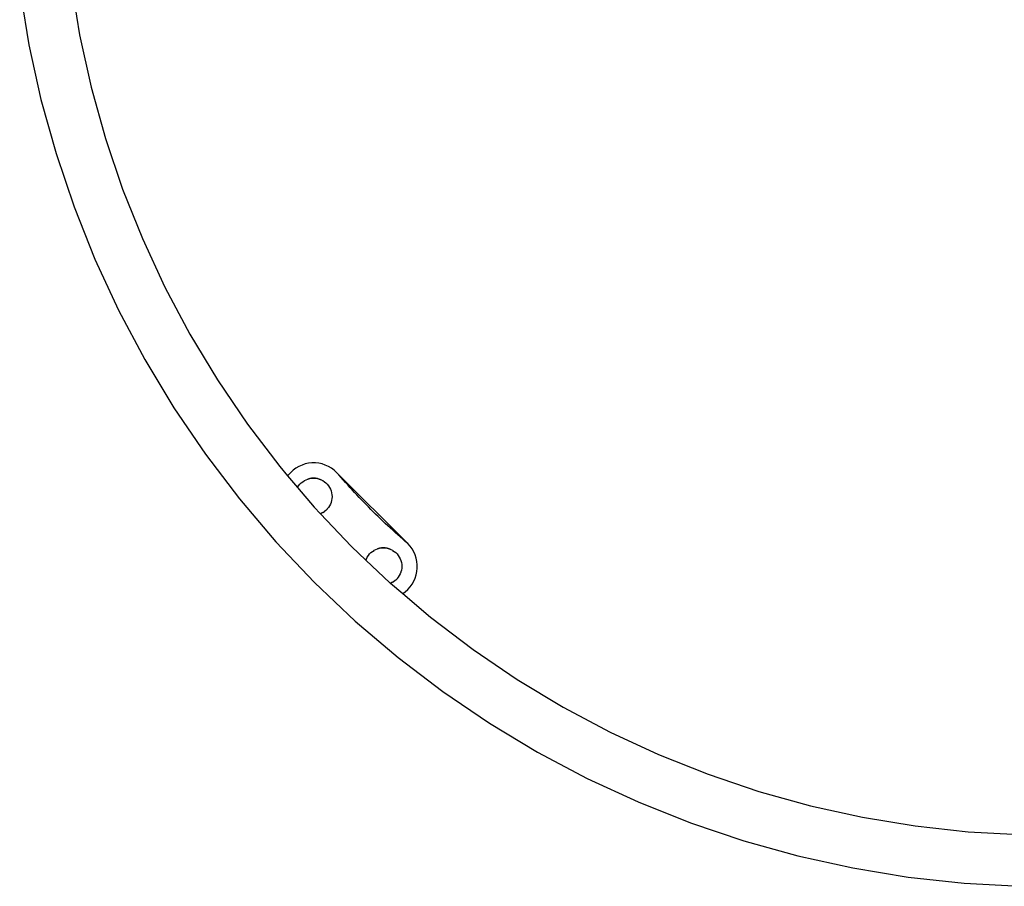
# Model space of a CAD drawing. Units: inches. Extents: x -333 to 322, y -353 to 360.
# Drawn here: x -127 to -66, y -66 to -13 of the extents above; entities that cross this region are included whole.
import ezdxf

# ---------------------------------------------------------------- set-up
doc = ezdxf.new("R2010")
doc.units = ezdxf.units.IN
doc.header["$MEASUREMENT"] = 0

# ---------------------------------------------------------------- blocks, each defined once
blk = doc.blocks.new('0109 2d')
for p, q in [((-126.62, -10.863), (-126.057, -14.278)), ((-123.466, -10.43), (-122.931, -13.675)), ((-122.931, -13.675), (-122.221, -16.887)), ((-126.057, -14.278), (-125.31, -17.657)), ((-122.221, -16.887), (-121.339, -20.055)), ((-125.31, -17.657), (-124.382, -20.991)), ((-121.339, -20.055), (-120.287, -23.171)), ((-124.382, -20.991), (-123.275, -24.271)), ((-120.287, -23.171), (-119.068, -26.225)), ((-123.275, -24.271), (-121.992, -27.485)), ((-119.068, -26.225), (-117.686, -29.21)), ((-121.992, -27.485), (-120.537, -30.625)), ((-117.686, -29.21), (-116.144, -32.115)), ((-120.537, -30.625), (-118.915, -33.683)), ((-116.144, -32.115), (-114.447, -34.932)), ((-118.915, -33.683), (-117.129, -36.648)), ((-114.447, -34.932), (-112.601, -37.654)), ((-117.129, -36.648), (-115.186, -39.512)), ((-112.601, -37.654), (-110.61, -40.272)), ((-115.186, -39.512), (-113.091, -42.267)), ((-110.61, -40.272), (-110.121, -40.847)), ((-109.78, -40.489), (-109.935, -40.629)), ((-109.61, -40.366), (-109.78, -40.489)), ((-109.429, -40.261), (-109.61, -40.366)), ((-109.238, -40.176), (-109.429, -40.261)), ((-109.039, -40.111), (-109.238, -40.176)), ((-108.834, -40.068), (-109.039, -40.111)), ((-108.626, -40.046), (-108.834, -40.068)), ((-108.416, -40.046), (-108.626, -40.046)), ((-108.208, -40.068), (-108.416, -40.046)), ((-108.003, -40.111), (-108.208, -40.068)), ((-107.804, -40.176), (-108.003, -40.111)), ((-107.613, -40.261), (-107.804, -40.176)), ((-107.432, -40.366), (-107.613, -40.261)), ((-107.262, -40.489), (-107.432, -40.366)), ((-107.107, -40.629), (-107.262, -40.489)), ((-110.075, -40.784), (-110.121, -40.847)), ((-110.121, -40.847), (-109.514, -41.562)), ((-109.935, -40.629), (-110.075, -40.784)), ((-109.286, -41.277), (-109.194, -41.205)), ((-109.194, -41.203), (-109.094, -41.14)), ((-109.194, -41.205), (-109.194, -41.203)), ((-109.094, -41.138), (-108.988, -41.086)), ((-109.094, -41.14), (-109.094, -41.138)), ((-108.988, -41.084), (-108.877, -41.041)), ((-108.988, -41.086), (-108.877, -41.044)), ((-108.988, -41.086), (-108.988, -41.084)), ((-108.877, -41.041), (-108.762, -41.01)), ((-108.762, -41.013), (-108.877, -41.044)), ((-108.762, -41.01), (-108.644, -40.992)), ((-108.644, -40.994), (-108.762, -41.013)), ((-108.644, -40.992), (-108.525, -40.985)), ((-108.525, -40.988), (-108.644, -40.994)), ((-108.525, -40.985), (-108.406, -40.992)), ((-108.406, -40.994), (-108.525, -40.988)), ((-108.406, -40.992), (-108.289, -41.01)), ((-108.289, -41.013), (-108.406, -40.994)), ((-108.289, -41.01), (-108.174, -41.041)), ((-108.174, -41.044), (-108.289, -41.013)), ((-108.174, -41.041), (-108.062, -41.084)), ((-108.062, -41.086), (-108.174, -41.044)), ((-108.062, -41.084), (-108.062, -41.086)), ((-108.062, -41.086), (-107.956, -41.138)), ((-107.956, -41.138), (-107.956, -41.14)), ((-107.956, -41.14), (-107.856, -41.203)), ((-107.856, -41.203), (-107.856, -41.205)), ((-107.856, -41.205), (-107.764, -41.277)), ((-107.107, -40.629), (-102.721, -45.014)), ((-106.972, -40.786), (-107.107, -40.629)), ((-106.837, -40.942), (-106.972, -40.786)), ((-106.7, -41.098), (-106.837, -40.942)), ((-106.563, -41.253), (-106.7, -41.098)), ((-109.51, -41.557), (-109.514, -41.562)), ((-109.514, -41.562), (-108.481, -42.778)), ((-109.51, -41.554), (-109.445, -41.457)), ((-109.51, -41.557), (-109.51, -41.554)), ((-109.445, -41.454), (-109.37, -41.364)), ((-109.445, -41.457), (-109.445, -41.454)), ((-109.37, -41.362), (-109.286, -41.28)), ((-109.37, -41.364), (-109.37, -41.362)), ((-109.286, -41.28), (-109.286, -41.277)), ((-107.764, -41.277), (-107.764, -41.28)), ((-107.764, -41.28), (-107.68, -41.362)), ((-107.68, -41.362), (-107.68, -41.364)), ((-107.68, -41.364), (-107.605, -41.454)), ((-107.605, -41.454), (-107.605, -41.457)), ((-107.605, -41.457), (-107.54, -41.554)), ((-107.54, -41.554), (-107.54, -41.557)), ((-107.54, -41.557), (-107.486, -41.66)), ((-107.486, -41.66), (-107.486, -41.663)), ((-107.486, -41.663), (-107.443, -41.771)), ((-107.443, -41.771), (-107.443, -41.774)), ((-107.443, -41.774), (-107.412, -41.886)), ((-106.425, -41.407), (-106.563, -41.253)), ((-106.287, -41.561), (-106.425, -41.407)), ((-106.147, -41.714), (-106.287, -41.561)), ((-106.007, -41.866), (-106.147, -41.714)), ((-113.091, -42.267), (-110.85, -44.904)), ((-107.412, -42.362), (-107.443, -42.474)), ((-107.412, -41.886), (-107.412, -41.889)), ((-107.412, -41.889), (-107.394, -42.004)), ((-107.394, -42.244), (-107.412, -42.359)), ((-107.412, -42.359), (-107.412, -42.362)), ((-107.394, -42.004), (-107.394, -42.007)), ((-107.394, -42.007), (-107.388, -42.123)), ((-107.388, -42.126), (-107.394, -42.242)), ((-107.394, -42.242), (-107.394, -42.244)), ((-107.388, -42.123), (-107.388, -42.126)), ((-105.865, -42.017), (-106.007, -41.866)), ((-105.723, -42.168), (-105.865, -42.017)), ((-105.581, -42.317), (-105.723, -42.168)), ((-105.437, -42.466), (-105.581, -42.317)), ((-108.481, -42.778), (-108.101, -43.179)), ((-107.764, -42.971), (-107.856, -43.043)), ((-107.68, -42.887), (-107.764, -42.968)), ((-107.764, -42.968), (-107.764, -42.971)), ((-107.605, -42.794), (-107.68, -42.884)), ((-107.68, -42.884), (-107.68, -42.887)), ((-107.54, -42.694), (-107.605, -42.791)), ((-107.605, -42.791), (-107.605, -42.794)), ((-107.486, -42.588), (-107.54, -42.692)), ((-107.54, -42.692), (-107.54, -42.694)), ((-107.443, -42.477), (-107.486, -42.585)), ((-107.486, -42.585), (-107.486, -42.588)), ((-107.443, -42.474), (-107.443, -42.477)), ((-105.293, -42.615), (-105.437, -42.466)), ((-105.147, -42.762), (-105.293, -42.615)), ((-105.001, -42.909), (-105.147, -42.762)), ((-104.855, -43.055), (-105.001, -42.909)), ((-108.101, -43.179), (-108.062, -43.165)), ((-108.101, -43.179), (-106.219, -45.166)), ((-107.957, -43.108), (-108.062, -43.162)), ((-108.062, -43.165), (-108.062, -43.162)), ((-107.957, -43.108), (-107.856, -43.046)), ((-107.856, -43.043), (-107.856, -43.046)), ((-104.707, -43.2), (-104.855, -43.055)), ((-104.559, -43.344), (-104.707, -43.2)), ((-104.41, -43.488), (-104.559, -43.344)), ((-104.26, -43.631), (-104.41, -43.488)), ((-104.11, -43.773), (-104.26, -43.631)), ((-103.958, -43.914), (-104.11, -43.773)), ((-103.806, -44.054), (-103.958, -43.914)), ((-103.653, -44.194), (-103.806, -44.054)), ((-103.5, -44.333), (-103.653, -44.194)), ((-103.346, -44.471), (-103.5, -44.333)), ((-103.191, -44.608), (-103.346, -44.471)), ((-103.035, -44.744), (-103.191, -44.608)), ((-102.878, -44.88), (-103.035, -44.744)), ((-110.85, -44.904), (-108.47, -47.417)), ((-106.219, -45.166), (-106.186, -45.197)), ((-106.186, -45.197), (-105.302, -46.034)), ((-104.901, -45.495), (-104.801, -45.433)), ((-104.801, -45.431), (-104.695, -45.379)), ((-104.801, -45.433), (-104.801, -45.431)), ((-104.695, -45.376), (-104.584, -45.334)), ((-104.695, -45.379), (-104.584, -45.337)), ((-104.695, -45.379), (-104.695, -45.376)), ((-104.584, -45.334), (-104.469, -45.303)), ((-104.469, -45.306), (-104.584, -45.337)), ((-104.469, -45.303), (-104.351, -45.284)), ((-104.351, -45.287), (-104.469, -45.306)), ((-104.351, -45.284), (-104.232, -45.278)), ((-104.232, -45.281), (-104.351, -45.287)), ((-104.232, -45.278), (-104.113, -45.284)), ((-104.113, -45.287), (-104.232, -45.281)), ((-104.113, -45.284), (-103.996, -45.303)), ((-103.996, -45.306), (-104.113, -45.287)), ((-103.996, -45.303), (-103.881, -45.334)), ((-103.881, -45.337), (-103.996, -45.306)), ((-103.881, -45.334), (-103.77, -45.376)), ((-103.77, -45.379), (-103.881, -45.337)), ((-103.77, -45.376), (-103.77, -45.379)), ((-103.77, -45.379), (-103.663, -45.431)), ((-103.663, -45.431), (-103.663, -45.433)), ((-103.663, -45.433), (-103.564, -45.495)), ((-102.721, -45.014), (-102.878, -44.88)), ((-102.581, -45.17), (-102.721, -45.014)), ((-102.458, -45.339), (-102.581, -45.17)), ((-102.353, -45.52), (-102.458, -45.339)), ((-105.271, -45.956), (-105.302, -46.034)), ((-105.302, -46.034), (-103.832, -47.427)), ((-105.271, -45.953), (-105.217, -45.85)), ((-105.271, -45.956), (-105.271, -45.953)), ((-105.217, -45.847), (-105.152, -45.75)), ((-105.217, -45.85), (-105.217, -45.847)), ((-105.152, -45.747), (-105.078, -45.657)), ((-105.152, -45.75), (-105.152, -45.747)), ((-105.078, -45.654), (-104.993, -45.573)), ((-105.078, -45.657), (-105.078, -45.654)), ((-104.993, -45.57), (-104.901, -45.498)), ((-104.993, -45.573), (-104.993, -45.57)), ((-104.901, -45.498), (-104.901, -45.495)), ((-103.564, -45.495), (-103.564, -45.498)), ((-103.564, -45.498), (-103.471, -45.57)), ((-103.471, -45.57), (-103.471, -45.573)), ((-103.471, -45.573), (-103.387, -45.654)), ((-103.387, -45.654), (-103.387, -45.657)), ((-103.387, -45.657), (-103.312, -45.747)), ((-103.312, -45.747), (-103.312, -45.75)), ((-103.312, -45.75), (-103.247, -45.847)), ((-103.247, -45.847), (-103.247, -45.85)), ((-103.247, -45.85), (-103.193, -45.953)), ((-103.193, -45.953), (-103.193, -45.956)), ((-103.193, -45.956), (-103.15, -46.064)), ((-103.15, -46.064), (-103.15, -46.067)), ((-103.15, -46.067), (-103.12, -46.179)), ((-102.268, -45.712), (-102.353, -45.52)), ((-102.204, -45.911), (-102.268, -45.712)), ((-102.16, -46.116), (-102.204, -45.911)), ((-103.12, -46.655), (-103.15, -46.767)), ((-103.12, -46.179), (-103.12, -46.182)), ((-103.12, -46.182), (-103.101, -46.297)), ((-103.101, -46.537), (-103.12, -46.652)), ((-103.12, -46.652), (-103.12, -46.655)), ((-103.101, -46.297), (-103.101, -46.3)), ((-103.101, -46.3), (-103.095, -46.416)), ((-103.095, -46.418), (-103.101, -46.535)), ((-103.101, -46.535), (-103.101, -46.537)), ((-103.095, -46.416), (-103.095, -46.418)), ((-102.138, -46.324), (-102.16, -46.116)), ((-102.16, -46.741), (-102.138, -46.533)), ((-102.138, -46.533), (-102.138, -46.324)), ((-103.471, -47.264), (-103.564, -47.336)), ((-103.387, -47.18), (-103.471, -47.261)), ((-103.471, -47.261), (-103.471, -47.264)), ((-103.312, -47.087), (-103.387, -47.177)), ((-103.387, -47.177), (-103.387, -47.18)), ((-103.247, -46.987), (-103.312, -47.084)), ((-103.312, -47.084), (-103.312, -47.087)), ((-103.193, -46.881), (-103.247, -46.984)), ((-103.247, -46.984), (-103.247, -46.987)), ((-103.15, -46.77), (-103.193, -46.878)), ((-103.193, -46.878), (-103.193, -46.881)), ((-103.15, -46.767), (-103.15, -46.77)), ((-102.353, -47.336), (-102.268, -47.145)), ((-102.268, -47.145), (-102.204, -46.946)), ((-102.204, -46.946), (-102.16, -46.741)), ((-108.47, -47.417), (-105.958, -49.797)), ((-103.832, -47.427), (-103.788, -47.465)), ((-103.788, -47.465), (-103.77, -47.458)), ((-103.788, -47.465), (-103.039, -48.101)), ((-103.665, -47.401), (-103.77, -47.455)), ((-103.77, -47.458), (-103.77, -47.455)), ((-103.665, -47.401), (-103.564, -47.339)), ((-103.564, -47.336), (-103.564, -47.339)), ((-102.877, -47.983), (-102.721, -47.843)), ((-102.721, -47.843), (-102.581, -47.687)), ((-102.581, -47.687), (-102.458, -47.518)), ((-102.458, -47.518), (-102.353, -47.336)), ((-103.039, -48.101), (-102.877, -47.983)), ((-103.039, -48.101), (-101.325, -49.557)), ((-101.325, -49.557), (-98.707, -51.548)), ((-105.958, -49.797), (-103.32, -52.038)), ((-103.32, -52.038), (-100.565, -54.133)), ((-98.707, -51.548), (-95.986, -53.394)), ((-95.986, -53.394), (-93.168, -55.09)), ((-100.565, -54.133), (-97.701, -56.076)), ((-93.168, -55.09), (-90.263, -56.632)), ((-97.701, -56.076), (-94.736, -57.861)), ((-90.263, -56.632), (-87.279, -58.015)), ((-94.736, -57.861), (-91.679, -59.484)), ((-87.279, -58.015), (-84.224, -59.234)), ((-84.224, -59.234), (-81.108, -60.286)), ((-91.679, -59.484), (-88.539, -60.938)), ((-81.108, -60.286), (-77.94, -61.168)), ((-88.539, -60.938), (-85.324, -62.221)), ((-77.94, -61.168), (-74.729, -61.877)), ((-85.324, -62.221), (-82.045, -63.328)), ((-74.729, -61.877), (-71.484, -62.412)), ((-71.484, -62.412), (-68.215, -62.771)), ((-68.215, -62.771), (-65.451, -62.924)), ((-82.045, -63.328), (-78.711, -64.257)), ((-78.711, -64.257), (-75.331, -65.003)), ((-75.331, -65.003), (-71.916, -65.566)), ((-71.916, -65.566), (-68.476, -65.944)), ((-68.476, -65.944), (-65.02, -66.135))]:
    blk.add_line(p, q)

msp = doc.modelspace()

# ---------------------------------------------------------------- block references
msp.add_blockref('0109 2d', (0, 0))

doc.saveas('drawing.dxf')
